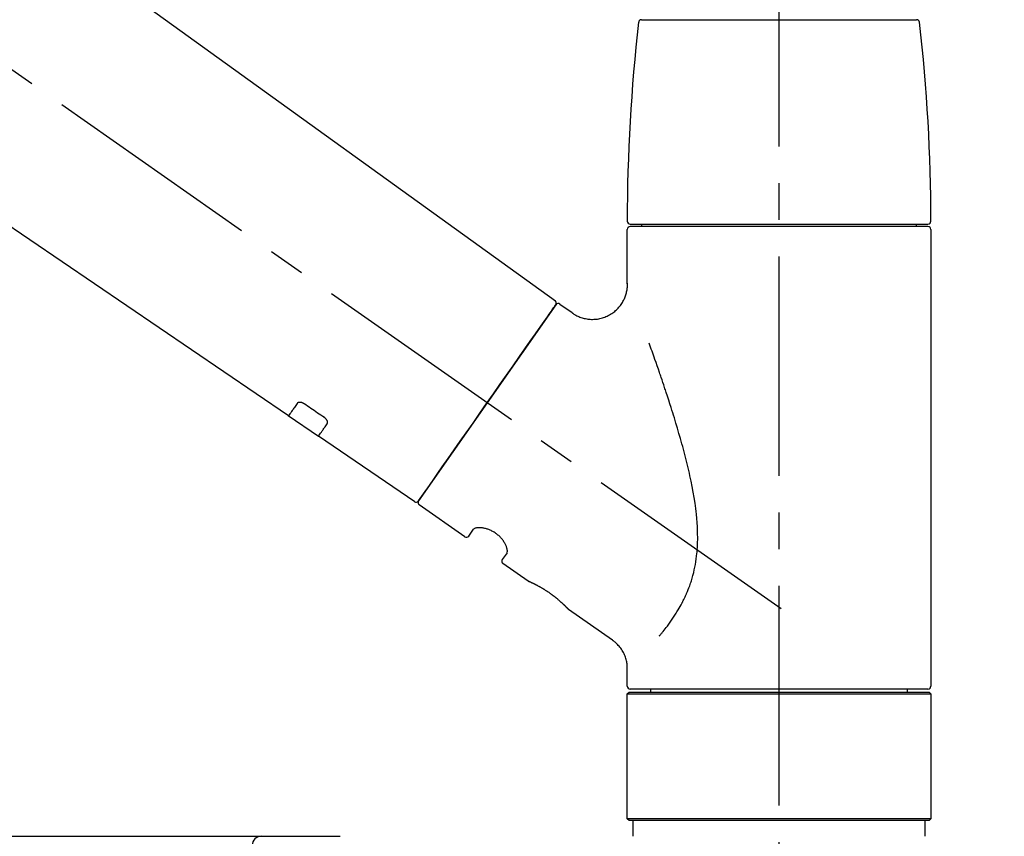
# Model space of a CAD drawing. Extents: x 0 to 26473, y -22046 to -13176.
# Drawn here: x 20665 to 20834, y -19145 to -19005 of the extents above; entities that cross this region are included whole.
import ezdxf

# ---------------------------------------------------------------- set-up
doc = ezdxf.new("R2010")
doc.units = 0
doc.header["$LTSCALE"] = 50
doc.header["$MEASUREMENT"] = 0
doc.linetypes.add('CENTER2', pattern=[1.125, 0.75, -0.125, 0.125, -0.125])
doc.linetypes.add('DASHED', pattern=[0.75, 0.5, -0.25])
doc.layers.get('0').update_dxf_attribs({"linetype": 'CONTINUOUS'})
doc.layers.get('DEFPOINTS').update_dxf_attribs({"color": 146, "linetype": 'CONTINUOUS'})
doc.layers.add('150-機器', color=8, linetype='CONTINUOUS')
doc.layers.add('166-寸法B', color=11, linetype='CONTINUOUS')
doc.styles.add('KH001', font='txt')
doc.dimstyles.new('KH1xx030', dxfattribs={"dimscale": 30, "dimtxt": 2, "dimasz": 0.6, "dimexe": 0.3, "dimexo": 1.2, "dimgap": 0.5, "dimtad": 3, "dimdec": 1, "dimdsep": 46, "dimlunit": 6, "dimtxsty": 'KH001', "dimblk": 'DOT', "dimcen": 1, "dimdle": 1, "dimclrd": 256, "dimclre": 256, "dimclrt": 256, "dimadec": 0, "dimazin": 0, "dimtfac": 1, "dimtdec": 1, "dimtix": 1, "dimtmove": 2, "dimatfit": 3, "dimldrblk": 'CLOSEDBLANK', "dimfxl": 1, "dimtolj": 1, "dimtzin": 0, "dimlwd": -1, "dimlwe": -1, "dimarcsym": 0})

# ---------------------------------------------------------------- blocks, each defined once
blk = doc.blocks.new('_Dot')
at = {"color": 0, "linetype": 'ByBlock', "lineweight": -2}
blk.add_line((-0.5, 0), (-1, 0), dxfattribs=at)
at = {"color": 0, "linetype": 'ByBlock', "const_width": 0.5}
blk.add_lwpolyline([(-0.25, 0, 1), (0.25, 0, 1)], format="xyb", close=True, dxfattribs=at)
blk = doc.blocks.new('*D120')
at = {"layer": '166-寸法B', "transparency": 16777216}
for p, q in [((19725.07, -19199.53), (19725.07, -18725.61)), ((21015.07, -18865.68), (21015.07, -18725.61)), ((20997.07, -18734.61), (19743.07, -18734.61))]:
    blk.add_line(p, q, dxfattribs=at)
at = {"layer": 'DEFPOINTS', "color": 0, "transparency": 16777216}
for p in [(19725.07, -18734.61), (21015.07, -18901.68), (19725.07, -19235.53)]:
    blk.add_point(p, dxfattribs=at)
at = {"layer": '166-寸法B', "transparency": 16777216, "xscale": 18, "yscale": 18, "zscale": 18, "rotation": 180}
blk.add_blockref('_Dot', (19725.07, -18734.61), dxfattribs=at)
at = {"layer": '166-寸法B', "transparency": 16777216, "xscale": 18, "yscale": 18, "zscale": 18}
blk.add_blockref('_Dot', (21015.07, -18734.61), dxfattribs=at)
at = {"layer": '166-寸法B', "transparency": 16777216, "insert": (20370.07, -18685.81), "char_height": 60, "attachment_point": 5, "style": 'KH001'}
blk.add_mtext('\\A1;1,290', dxfattribs=at)
blk = doc.blocks.new('_ClosedBlank')
at = {"color": 0, "linetype": 'ByBlock', "lineweight": -2}
for p, q in [((-1, 0.1667), (0, 0)), ((-1, 0.1667), (-1, -0.1667)), ((0, 0), (-1, -0.1667))]:
    blk.add_line(p, q, dxfattribs=at)
blk = doc.blocks.new('F402_D')
at = {"layer": '150-機器', "color": 161, "linetype": 'CENTER2'}
blk.add_line((0, -53.67), (0, 250.27), dxfattribs=at)
at = {"layer": '150-機器', "color": 13, "linetype": 'CENTER2'}
blk.add_line((0.34, 36.17), (-286.53, 237.04), dxfattribs=at)
at = {"layer": '150-機器', "color": 13, "linetype": 'Continuous'}
for p, q in [((-158.24, 175.21), (-38.21, 88.74)), ((-83.81, 69.09), (-184.55, 137.62)), ((-23.49, 136.74), (0, 136.74)), ((0, 136.74), (23.49, 136.74)), ((-25.93, 91.62), (-25.93, 100.93)), ((-25.43, 101.83), (25.43, 101.83)), ((25.43, 101.43), (-25.43, 101.43)), ((-23.44, 101.43), (-23.44, 101.83)), ((23.44, 101.83), (23.44, 101.43)), ((25.93, 100.93), (25.93, 22.94)), ((-38.14, 88.07), (-61.59, 54.57)), ((-37.45, 88.19), (-35.35, 86.72)), ((-78.66, 65.58), (-83.85, 69.11)), ((-62.25, 54.41), (-78.7, 65.61)), ((-53.71, 48.44), (-61.47, 53.88)), ((-53.02, 48.57), (-52.2, 49.73)), ((-46.48, 45.72), (-47.3, 44.56)), ((-42.89, 40.86), (-47.18, 43.87)), ((-42.79, 40.81), (-42.79, 40.81)), ((-28.48, 30.78), (-35.99, 36.03)), ((-25.93, 22.94), (-25.93, 25.89)), ((-25.93, 21.64), (-25.63, 21.94)), ((-25.63, 21.94), (25.63, 21.94)), ((0, 22.44), (-25.43, 22.44)), ((-21.89, 21.94), (-21.89, 22.44)), ((25.43, 22.44), (0, 22.44)), ((21.89, 22.44), (21.89, 21.94)), ((25.63, 21.94), (25.93, 21.64)), ((-25.93, 21.64), (25.93, 21.64)), ((-25.93, 0.3), (-25.93, 21.64)), ((25.93, 21.64), (25.93, 0.3)), ((-25.63, 0), (-25.93, 0.3)), ((25.93, 0.3), (-25.93, 0.3)), ((25.63, 0), (-25.63, 0)), ((25.93, 0.3), (25.63, 0))]:
    blk.add_line(p, q, dxfattribs=at)
at = {"layer": '150-機器', "color": 13, "linetype": 'DASHED', "ltscale": 0.5}
for p, q in [((-24.93, -2.69), (-24.93, 0)), ((24.93, -2.69), (24.93, 0))]:
    blk.add_line(p, q, dxfattribs=at)
at = {"layer": '150-機器', "color": 13, "linetype": 'Continuous'}
for points in [[(-35.35, 86.7), (-35.35, 86.69), (-35.34, 86.69), (-35.34, 86.69), (-35.34, 86.69), (-35.29, 86.65), (-35.24, 86.61), (-35.19, 86.57), (-35.14, 86.53), (-35.04, 86.46), (-34.93, 86.4), (-34.82, 86.34), (-34.7, 86.28), (-34.54, 86.2), (-34.37, 86.12), (-34.2, 86.04), (-34.03, 85.97), (-33.84, 85.9), (-33.65, 85.84), (-33.46, 85.78), (-33.27, 85.73), (-33.07, 85.69), (-32.87, 85.65), (-32.67, 85.62), (-32.47, 85.6), (-32.26, 85.58), (-32.06, 85.57), (-31.85, 85.57), (-31.64, 85.58), (-31.44, 85.59), (-31.23, 85.61), (-31.02, 85.63), (-30.82, 85.67), (-30.61, 85.71), (-30.4, 85.76), (-30.19, 85.82), (-29.98, 85.88), (-29.77, 85.95), (-29.57, 86.04), (-29.37, 86.12), (-29.17, 86.22), (-28.98, 86.32), (-28.79, 86.43), (-28.6, 86.55), (-28.42, 86.68), (-28.25, 86.8), (-28.08, 86.93), (-27.92, 87.07), (-27.77, 87.21), (-27.62, 87.35), (-27.48, 87.5), (-27.35, 87.65), (-27.22, 87.81), (-27.1, 87.96), (-26.99, 88.12), (-26.88, 88.28), (-26.77, 88.44), (-26.68, 88.6), (-26.59, 88.77), (-26.5, 88.94), (-26.42, 89.1), (-26.35, 89.27), (-26.29, 89.44), (-26.23, 89.6), (-26.17, 89.77), (-26.12, 89.94), (-26.08, 90.1), (-26.04, 90.27), (-26, 90.44), (-25.98, 90.6), (-25.95, 90.76), (-25.94, 90.92), (-25.92, 91.08), (-25.91, 91.19), (-25.9, 91.3), (-25.9, 91.41), (-25.9, 91.52), (-25.9, 91.58), (-25.9, 91.64), (-25.91, 91.69), (-25.91, 91.75), (-25.91, 91.75), (-25.91, 91.76), (-25.91, 91.77), (-25.91, 91.77)], [(-39.58, 86.02), (-39.25, 86.48), (-38.95, 86.92), (-38.68, 87.3), (-38.46, 87.62), (-38.42, 87.68), (-38.37, 87.75), (-38.3, 87.84), (-38.21, 87.97), (-38.18, 88.02), (-38.15, 88.06), (-38.13, 88.08), (-38.14, 88.08), (-38.14, 88.07), (-38.14, 88.07), (-38.14, 88.07), (-38.14, 88.07)], [(-61.6, 54.57), (-61.6, 54.57), (-61.6, 54.57), (-61.59, 54.57), (-61.59, 54.57), (-61.31, 54.98), (-61.03, 55.38), (-60.75, 55.78), (-60.46, 56.19), (-59.73, 57.23), (-59, 58.28), (-58.27, 59.32), (-57.54, 60.37), (-56.51, 61.83), (-55.49, 63.29), (-54.47, 64.75), (-53.44, 66.21), (-52.28, 67.87), (-51.12, 69.53), (-49.96, 71.18), (-48.8, 72.84), (-47.69, 74.44), (-46.57, 76.04), (-45.45, 77.63), (-44.33, 79.23), (-43.42, 80.53), (-42.51, 81.83), (-41.6, 83.12), (-40.69, 84.42), (-40.42, 84.82), (-40.14, 85.22), (-39.86, 85.62), (-39.58, 86.02)], [(-20.46, 31.5), (-20.45, 31.52), (-20.43, 31.54), (-20.42, 31.55), (-20.41, 31.57), (-20.39, 31.58), (-20.38, 31.6), (-20.36, 31.62), (-20.35, 31.63), (-20.28, 31.72), (-20.2, 31.81), (-20.13, 31.9), (-20.06, 31.99), (-20, 32.06), (-19.94, 32.14), (-19.88, 32.21), (-19.82, 32.29), (-19.63, 32.51), (-19.45, 32.74), (-19.27, 32.98), (-19.09, 33.21), (-18.97, 33.37), (-18.85, 33.53), (-18.73, 33.7), (-18.61, 33.86), (-18.37, 34.2), (-18.13, 34.55), (-17.9, 34.9), (-17.67, 35.25), (-17.56, 35.43), (-17.44, 35.61), (-17.33, 35.79), (-17.22, 35.98), (-17.05, 36.27), (-16.89, 36.56), (-16.73, 36.85), (-16.58, 37.15), (-16.53, 37.25), (-16.47, 37.35), (-16.42, 37.45), (-16.37, 37.55), (-16.27, 37.76), (-16.17, 37.96), (-16.07, 38.17), (-15.98, 38.37), (-15.93, 38.47), (-15.89, 38.58), (-15.84, 38.68), (-15.79, 38.79), (-15.66, 39.1), (-15.52, 39.42), (-15.4, 39.74), (-15.27, 40.06), (-15.19, 40.28), (-15.12, 40.5), (-15.04, 40.73), (-14.97, 40.95), (-14.83, 41.4), (-14.71, 41.86), (-14.59, 42.32), (-14.48, 42.78), (-14.43, 43.02), (-14.38, 43.25), (-14.34, 43.48), (-14.29, 43.72), (-14.22, 44.19), (-14.15, 44.66), (-14.09, 45.13), (-14.03, 45.6), (-14.01, 45.84), (-13.99, 46.08), (-13.97, 46.32), (-13.96, 46.56), (-13.93, 47.04), (-13.91, 47.52), (-13.9, 48), (-13.9, 48.49), (-13.91, 48.73), (-13.91, 48.96), (-13.92, 49.2), (-13.92, 49.44), (-13.95, 50.16), (-13.98, 50.88), (-14.03, 51.59), (-14.09, 52.3), (-14.14, 52.78), (-14.21, 53.25), (-14.27, 53.72), (-14.34, 54.19), (-14.49, 55.14), (-14.66, 56.08), (-14.83, 57.01), (-15.02, 57.95), (-15.12, 58.41), (-15.22, 58.87), (-15.32, 59.33), (-15.43, 59.79), (-15.65, 60.7), (-15.87, 61.61), (-16.1, 62.52), (-16.34, 63.42), (-16.47, 63.87), (-16.59, 64.32), (-16.72, 64.76), (-16.84, 65.21), (-17.1, 66.1), (-17.36, 66.98), (-17.62, 67.87), (-17.89, 68.75), (-18.03, 69.19), (-18.16, 69.62), (-18.3, 70.06), (-18.44, 70.5), (-18.65, 71.15), (-18.86, 71.79), (-19.07, 72.44), (-19.29, 73.09), (-19.36, 73.3), (-19.43, 73.52), (-19.5, 73.73), (-19.57, 73.95), (-19.71, 74.37), (-19.85, 74.79), (-20, 75.22), (-20.14, 75.64), (-20.21, 75.85), (-20.28, 76.06), (-20.36, 76.27), (-20.43, 76.48), (-20.62, 77.04), (-20.82, 77.61), (-21.01, 78.18), (-21.21, 78.74), (-21.33, 79.09), (-21.46, 79.44), (-21.58, 79.8), (-21.71, 80.15), (-21.83, 80.49), (-21.95, 80.83), (-22.07, 81.17), (-22.2, 81.51)], [(-82.32, 71.22), (-82.44, 71.05), (-82.56, 70.87), (-82.68, 70.7), (-82.8, 70.52), (-82.9, 70.39), (-82.99, 70.26), (-83.09, 70.12), (-83.18, 69.99), (-83.31, 69.81), (-83.43, 69.63), (-83.56, 69.45), (-83.68, 69.27), (-83.71, 69.23), (-83.74, 69.19), (-83.77, 69.15), (-83.81, 69.09), (-83.81, 69.09), (-83.81, 69.08), (-83.81, 69.08), (-83.81, 69.08), (-83.81, 69.08), (-83.81, 69.08), (-83.81, 69.09), (-83.81, 69.09), (-83.81, 69.09), (-83.81, 69.09), (-83.81, 69.09), (-83.81, 69.09)], [(-81.15, 71.15), (-81.15, 71.15), (-81.16, 71.16), (-81.16, 71.16), (-81.17, 71.16), (-81.18, 71.17), (-81.19, 71.18), (-81.2, 71.18), (-81.21, 71.19), (-81.22, 71.2), (-81.24, 71.21), (-81.25, 71.22), (-81.27, 71.22), (-81.29, 71.23), (-81.31, 71.24), (-81.32, 71.25), (-81.34, 71.26), (-81.36, 71.27), (-81.38, 71.28), (-81.41, 71.29), (-81.43, 71.3), (-81.46, 71.31), (-81.49, 71.32), (-81.52, 71.34), (-81.55, 71.35), (-81.59, 71.36), (-81.63, 71.37), (-81.67, 71.38), (-81.7, 71.39), (-81.75, 71.39), (-81.79, 71.4), (-81.83, 71.4), (-81.87, 71.4), (-81.91, 71.4), (-81.95, 71.4), (-81.98, 71.4), (-82.02, 71.39), (-82.05, 71.38), (-82.08, 71.38), (-82.12, 71.37), (-82.15, 71.36), (-82.17, 71.35), (-82.19, 71.33), (-82.21, 71.32), (-82.23, 71.31), (-82.24, 71.3), (-82.26, 71.29), (-82.27, 71.27), (-82.28, 71.26), (-82.29, 71.26), (-82.3, 71.25), (-82.3, 71.24), (-82.31, 71.23), (-82.31, 71.23), (-82.31, 71.23), (-82.31, 71.22), (-82.32, 71.22)], [(-77.68, 68.8), (-77.97, 69), (-78.26, 69.19), (-78.55, 69.39), (-78.84, 69.58), (-79.12, 69.78), (-79.41, 69.98), (-79.7, 70.17), (-79.99, 70.37), (-80.28, 70.56), (-80.57, 70.76), (-80.86, 70.95), (-81.15, 71.15)], [(-78.69, 65.61), (-78.7, 65.61), (-78.7, 65.61), (-78.7, 65.61), (-78.7, 65.61), (-78.7, 65.61), (-78.7, 65.6), (-78.7, 65.6), (-78.7, 65.6), (-78.7, 65.6), (-78.7, 65.61), (-78.7, 65.61), (-78.69, 65.61), (-78.65, 65.67), (-78.62, 65.71), (-78.6, 65.75), (-78.57, 65.79), (-78.44, 65.97), (-78.32, 66.15), (-78.19, 66.33), (-78.06, 66.51), (-77.97, 66.65), (-77.88, 66.78), (-77.78, 66.92), (-77.69, 67.05), (-77.56, 67.23), (-77.44, 67.4), (-77.32, 67.58), (-77.2, 67.75)], [(-77.2, 67.75), (-77.19, 67.76), (-77.19, 67.76), (-77.19, 67.76), (-77.19, 67.77), (-77.18, 67.77), (-77.18, 67.78), (-77.17, 67.79), (-77.17, 67.8), (-77.16, 67.81), (-77.15, 67.83), (-77.15, 67.85), (-77.14, 67.86), (-77.14, 67.89), (-77.13, 67.91), (-77.13, 67.93), (-77.13, 67.96), (-77.13, 67.99), (-77.13, 68.02), (-77.13, 68.05), (-77.14, 68.09), (-77.15, 68.12), (-77.16, 68.16), (-77.17, 68.19), (-77.18, 68.23), (-77.2, 68.26), (-77.22, 68.3), (-77.24, 68.34), (-77.26, 68.37), (-77.28, 68.41), (-77.3, 68.44), (-77.32, 68.47), (-77.35, 68.5), (-77.37, 68.53), (-77.39, 68.55), (-77.41, 68.58), (-77.44, 68.6), (-77.45, 68.62), (-77.47, 68.64), (-77.49, 68.65), (-77.51, 68.67), (-77.53, 68.69), (-77.55, 68.71), (-77.57, 68.72), (-77.59, 68.74), (-77.61, 68.75), (-77.62, 68.76), (-77.64, 68.77), (-77.65, 68.78), (-77.66, 68.79), (-77.66, 68.79), (-77.67, 68.8), (-77.68, 68.8)], [(-46.48, 45.74), (-46.48, 45.74), (-46.48, 45.74), (-46.48, 45.74), (-46.48, 45.74), (-46.47, 45.74), (-46.47, 45.75), (-46.46, 45.75), (-46.46, 45.76), (-46.45, 45.8), (-46.44, 45.84), (-46.43, 45.87), (-46.42, 45.91), (-46.42, 45.98), (-46.42, 46.05), (-46.42, 46.11), (-46.43, 46.18), (-46.45, 46.28), (-46.47, 46.37), (-46.49, 46.47), (-46.52, 46.56), (-46.55, 46.67), (-46.59, 46.79), (-46.64, 46.9), (-46.68, 47.01), (-46.74, 47.13), (-46.8, 47.25), (-46.87, 47.36), (-46.94, 47.48), (-47.02, 47.6), (-47.1, 47.73), (-47.18, 47.85), (-47.27, 47.96), (-47.37, 48.08), (-47.47, 48.2), (-47.57, 48.31), (-47.67, 48.42), (-47.79, 48.53), (-47.9, 48.64), (-48.02, 48.75), (-48.15, 48.85), (-48.27, 48.94), (-48.4, 49.03), (-48.53, 49.12), (-48.66, 49.21), (-48.79, 49.29), (-48.92, 49.36), (-49.06, 49.43), (-49.19, 49.5), (-49.33, 49.56), (-49.46, 49.62), (-49.6, 49.67), (-49.74, 49.72), (-49.88, 49.77), (-50.01, 49.81), (-50.15, 49.85), (-50.29, 49.88), (-50.42, 49.91), (-50.55, 49.93), (-50.68, 49.95), (-50.82, 49.97), (-50.94, 49.98), (-51.06, 49.99), (-51.18, 49.99), (-51.3, 49.99), (-51.41, 49.99), (-51.51, 49.98), (-51.61, 49.96), (-51.71, 49.95), (-51.79, 49.94), (-51.87, 49.92), (-51.94, 49.89), (-52.02, 49.86), (-52.06, 49.84), (-52.09, 49.82), (-52.13, 49.8), (-52.17, 49.77), (-52.18, 49.76), (-52.18, 49.76), (-52.19, 49.75), (-52.2, 49.74), (-52.2, 49.74), (-52.2, 49.74), (-52.2, 49.74), (-52.2, 49.73)], [(-35.94, 36), (-35.94, 36), (-35.94, 36), (-35.94, 36), (-35.94, 36), (-35.94, 36), (-35.94, 36), (-35.94, 36), (-35.94, 36), (-35.94, 36), (-35.94, 36.01), (-35.95, 36.01), (-35.95, 36.01), (-35.95, 36.01), (-35.95, 36.01), (-35.96, 36.02), (-35.96, 36.02), (-35.97, 36.04), (-35.99, 36.05), (-36, 36.07), (-36.02, 36.08), (-36.02, 36.09), (-36.03, 36.09), (-36.03, 36.1), (-36.04, 36.11), (-36.05, 36.12), (-36.07, 36.14), (-36.08, 36.15), (-36.1, 36.16), (-36.11, 36.18), (-36.13, 36.2), (-36.14, 36.22), (-36.16, 36.23), (-36.18, 36.25), (-36.2, 36.28), (-36.22, 36.3), (-36.24, 36.32), (-36.27, 36.34), (-36.29, 36.36), (-36.31, 36.39), (-36.33, 36.41), (-36.35, 36.42), (-36.36, 36.44), (-36.37, 36.45), (-36.38, 36.46), (-36.43, 36.5), (-36.47, 36.55), (-36.51, 36.59), (-36.55, 36.63), (-36.58, 36.66), (-36.61, 36.69), (-36.64, 36.72), (-36.67, 36.75), (-36.73, 36.8), (-36.78, 36.85), (-36.83, 36.9), (-36.89, 36.95), (-36.91, 36.97), (-36.92, 36.99), (-36.94, 37.01), (-36.96, 37.02), (-37, 37.06), (-37.04, 37.1), (-37.08, 37.14), (-37.12, 37.17), (-37.14, 37.19), (-37.16, 37.21), (-37.18, 37.23), (-37.2, 37.25), (-37.27, 37.31), (-37.33, 37.36), (-37.4, 37.42), (-37.46, 37.48), (-37.51, 37.52), (-37.55, 37.56), (-37.6, 37.6), (-37.65, 37.64), (-37.72, 37.7), (-37.8, 37.77), (-37.87, 37.83), (-37.95, 37.89), (-37.97, 37.91), (-38, 37.93), (-38.02, 37.95), (-38.05, 37.97), (-38.1, 38.02), (-38.15, 38.06), (-38.21, 38.1), (-38.26, 38.14), (-38.31, 38.18), (-38.37, 38.23), (-38.42, 38.27), (-38.47, 38.31), (-38.53, 38.35), (-38.58, 38.39), (-38.64, 38.43), (-38.7, 38.48), (-38.75, 38.52), (-38.81, 38.56), (-38.86, 38.6), (-38.92, 38.64), (-38.95, 38.66), (-38.98, 38.68), (-39.01, 38.7), (-39.04, 38.72), (-39.12, 38.79), (-39.21, 38.85), (-39.3, 38.91), (-39.38, 38.97), (-39.44, 39.01), (-39.5, 39.05), (-39.56, 39.08), (-39.62, 39.12), (-39.7, 39.18), (-39.79, 39.23), (-39.88, 39.29), (-39.96, 39.34), (-39.99, 39.36), (-40.02, 39.38), (-40.05, 39.4), (-40.08, 39.42), (-40.14, 39.45), (-40.19, 39.49), (-40.25, 39.52), (-40.31, 39.56), (-40.34, 39.57), (-40.37, 39.59), (-40.4, 39.61), (-40.42, 39.63), (-40.51, 39.67), (-40.59, 39.72), (-40.68, 39.77), (-40.76, 39.82), (-40.81, 39.85), (-40.87, 39.88), (-40.92, 39.91), (-40.97, 39.94), (-41.05, 39.98), (-41.13, 40.02), (-41.2, 40.06), (-41.28, 40.1), (-41.31, 40.12), (-41.33, 40.13), (-41.36, 40.14), (-41.38, 40.16), (-41.43, 40.18), (-41.48, 40.21), (-41.53, 40.23), (-41.57, 40.25), (-41.6, 40.27), (-41.62, 40.28), (-41.64, 40.29), (-41.67, 40.3), (-41.73, 40.33), (-41.8, 40.37), (-41.86, 40.4), (-41.93, 40.43), (-41.97, 40.45), (-42.01, 40.47), (-42.05, 40.49), (-42.09, 40.51), (-42.16, 40.54), (-42.23, 40.57), (-42.3, 40.61), (-42.37, 40.64), (-42.4, 40.65), (-42.43, 40.67), (-42.46, 40.68), (-42.49, 40.69), (-42.53, 40.71), (-42.56, 40.72), (-42.6, 40.74), (-42.64, 40.76), (-42.65, 40.76), (-42.66, 40.77), (-42.67, 40.77), (-42.68, 40.78), (-42.7, 40.78), (-42.72, 40.79), (-42.74, 40.8), (-42.75, 40.81), (-42.76, 40.81), (-42.77, 40.81), (-42.78, 40.82), (-42.79, 40.82), (-42.8, 40.83), (-42.82, 40.83), (-42.84, 40.84), (-42.86, 40.85), (-42.87, 40.86), (-42.88, 40.86), (-42.89, 40.87), (-42.89, 40.87), (-42.89, 40.87), (-42.89, 40.86), (-42.89, 40.86), (-42.88, 40.86)], [(-42.68, 40.76), (-42.68, 40.77), (-42.69, 40.77), (-42.7, 40.77), (-42.71, 40.78), (-42.72, 40.78), (-42.73, 40.79), (-42.74, 40.79), (-42.75, 40.8), (-42.76, 40.8), (-42.77, 40.8), (-42.78, 40.81), (-42.78, 40.81), (-42.79, 40.81), (-42.79, 40.81), (-42.79, 40.81), (-42.79, 40.81), (-42.79, 40.81), (-42.79, 40.81), (-42.79, 40.81), (-42.79, 40.81)], [(-25.94, 25.89), (-25.94, 25.94), (-25.94, 25.98), (-25.93, 26.03), (-25.93, 26.08), (-25.93, 26.19), (-25.93, 26.31), (-25.94, 26.43), (-25.95, 26.54), (-25.97, 26.73), (-26, 26.91), (-26.03, 27.09), (-26.07, 27.27), (-26.13, 27.47), (-26.18, 27.67), (-26.25, 27.87), (-26.32, 28.07), (-26.4, 28.27), (-26.49, 28.46), (-26.59, 28.66), (-26.69, 28.85), (-26.8, 29.04), (-26.92, 29.23), (-27.05, 29.41), (-27.18, 29.58), (-27.32, 29.75), (-27.47, 29.91), (-27.63, 30.07), (-27.78, 30.23), (-27.89, 30.33), (-27.99, 30.43), (-28.1, 30.53), (-28.22, 30.62), (-28.28, 30.66), (-28.35, 30.7), (-28.41, 30.73), (-28.47, 30.77), (-28.47, 30.77), (-28.48, 30.77), (-28.48, 30.78), (-28.48, 30.78)]]:
    blk.add_lwpolyline(points, dxfattribs=at)
for centre, radius, start, end in [((273.27, 102.24), 299.21, 173.4651, 179.9836), ((-23.49, 136.24), 0.499, 90, 173.4651), ((23.49, 136.24), 0.499, 6.5349, 90), ((-273.27, 102.24), 299.21, 0.0164, 6.5349), ((-25.43, 102.33), 0.499, 179.9836, 270), ((-25.43, 100.93), 0.499, 90, 180), ((25.43, 102.33), 0.499, 270, 0.0164), ((25.43, 100.93), 0.499, 0, 90), ((-38.55, 88.36), 0.499, 325, 54.7271), ((-37.73, 87.78), 0.499, 55, 145), ((-62.01, 54.85), 0.499, 236.2642, 325), ((-61.19, 54.29), 0.499, 145, 235), ((-53.43, 48.85), 0.499, 235, 325), ((-46.89, 44.28), 0.499, 145, 235), ((-25.43, 22.94), 0.499, 180, 270), ((25.43, 22.94), 0.499, 270, 0)]:
    blk.add_arc(centre, radius, start, end, dxfattribs=at)
blk = doc.blocks.new('KHB600HL-10_D')
at = {"layer": '150-機器', "linetype": 'Continuous'}
for p, q in [((-201.5, 0), (201.5, 0)), ((201.5, 0), (215, 0))]:
    blk.add_line(p, q, dxfattribs=at)
blk.add_arc((201.5, -1.5), 1.5, 90, 180, dxfattribs=at)
blk = doc.blocks.new('*D150')
at = {"layer": '166-寸法B', "transparency": 16777216}
for p, q in [((20215.07, -19108.89), (20215.07, -18832.23)), ((21015.07, -19108.89), (21015.07, -18832.23)), ((20233.07, -18841.23), (20997.07, -18841.23))]:
    blk.add_line(p, q, dxfattribs=at)
at = {"layer": 'DEFPOINTS', "color": 0, "transparency": 16777216}
for p in [(21015.07, -18841.23), (20215.07, -19144.89), (21015.07, -19144.89)]:
    blk.add_point(p, dxfattribs=at)
at = {"layer": '166-寸法B', "transparency": 16777216, "xscale": 18, "yscale": 18, "zscale": 18, "rotation": 180}
blk.add_blockref('_Dot', (20215.07, -18841.23), dxfattribs=at)
at = {"layer": '166-寸法B', "transparency": 16777216, "xscale": 18, "yscale": 18, "zscale": 18}
blk.add_blockref('_Dot', (21015.07, -18841.23), dxfattribs=at)
at = {"layer": '166-寸法B', "transparency": 16777216, "insert": (20615.07, -18796.23), "char_height": 60, "attachment_point": 5, "style": 'KH001'}
blk.add_mtext('\\A1;800', dxfattribs=at)

msp = doc.modelspace()

# ---------------------------------------------------------------- block references
at = {"layer": '150-機器'}
for name, p in [('F402_D', (20795.07, -19142.19)), ('KHB600HL-10_D', (20505.07, -19144.89))]:
    msp.add_blockref(name, p, dxfattribs=at)

# ---------------------------------------------------------------- dimensions: what is measured, and where the dimension line sits
at = {"layer": '166-寸法B'}
dim = msp.add_linear_dim(base=(19725.07, -18734.61), p1=(21015.07, -18901.68), p2=(19725.07, -19235.53), angle=180, dimstyle='KH1xx030', dxfattribs=at)
dim.commit()
dim.dimension.update_dxf_attribs({"geometry": '*D120', "text_midpoint": (20370.07, -18685.81)})
dim = msp.add_linear_dim(base=(21015.07, -18841.23), p1=(20215.07, -19144.89), p2=(21015.07, -19144.89), dimstyle='KH1xx030', dxfattribs=at)
dim.commit()
dim.dimension.update_dxf_attribs({"geometry": '*D150', "text_midpoint": (20615.07, -18796.23)})

doc.saveas('drawing.dxf')
